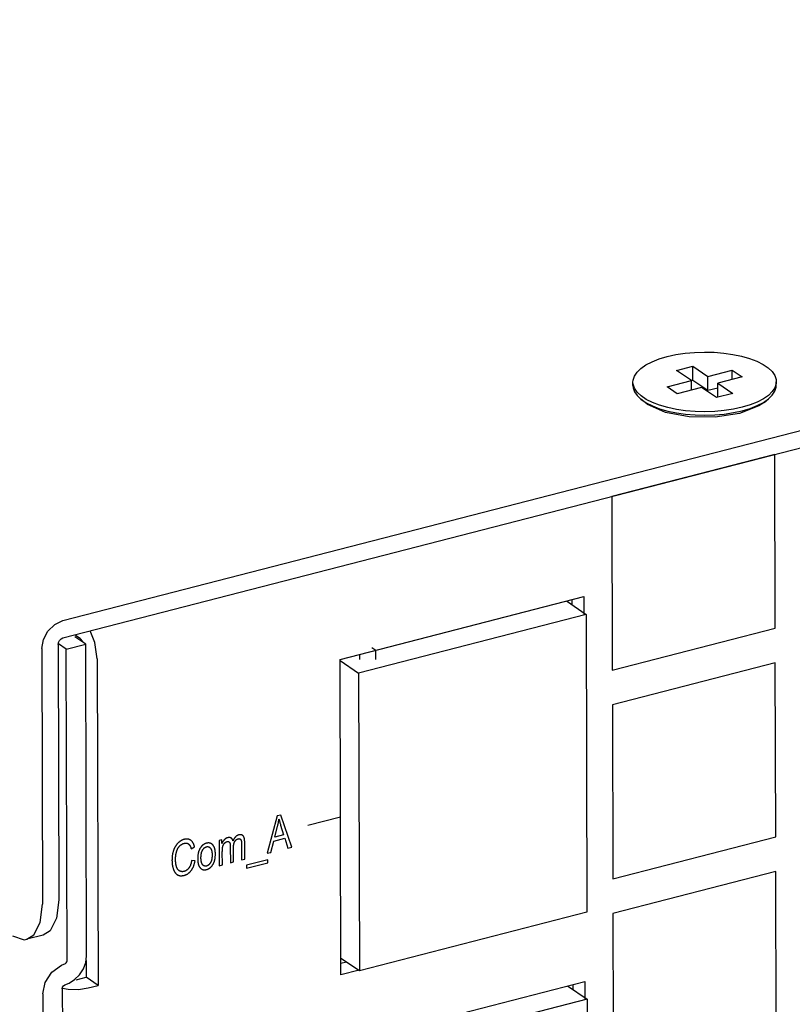
# Model space of a CAD drawing. Units: millimetres. Extents: x 1496 to 4609, y -715 to 1486.
# Drawn here: x 3144 to 3185, y 971 to 1023 of the extents above; entities that cross this region are included whole.
import ezdxf

# ---------------------------------------------------------------- set-up
doc = ezdxf.new("R2010")
doc.units = ezdxf.units.MM
doc.header["$LTSCALE"] = 23.1
doc.layers.get('0').update_dxf_attribs({"linetype": 'CONTINUOUS'})

msp = doc.modelspace()

# ---------------------------------------------------------------- linework, layer by layer
at = {"linetype": 'Continuous'}
for p, q in [((3146.384, 991.574), (3570.311, 1100.874)), ((3146.387, 990.664), (3570.314, 1099.965)), ((3178.494, 1004.66), (3179.346, 1004.88)), ((3179.279, 1004.129), (3178.494, 1004.66)), ((3179.346, 1004.88), (3180.131, 1004.349)), ((3179.348, 1004.152), (3179.346, 1004.88)), ((3180.131, 1004.349), (3181.409, 1004.679)), ((3181.409, 1004.679), (3181.933, 1004.325)), ((3181.411, 1004.19), (3181.409, 1004.679)), ((3178, 1003.8), (3179.279, 1004.129)), ((3179.273, 1004.133), (3179.348, 1004.152)), ((3179.28, 1003.641), (3179.279, 1004.129)), ((3179.348, 1004.152), (3180.133, 1003.622)), ((3180.133, 1003.622), (3180.131, 1004.349)), ((3181.933, 1004.325), (3180.654, 1003.995)), ((3183.716, 1004.072), (3183.709, 1003.971)), ((3183.717, 1003.89), (3183.716, 1004.072)), ((3176.217, 1003.87), (3176.216, 1004.052)), ((3178.523, 1003.446), (3178, 1003.8)), ((3179.802, 1003.775), (3178.523, 1003.446)), ((3180.586, 1003.245), (3179.802, 1003.775)), ((3180.133, 1003.622), (3180.655, 1003.756)), ((3180.654, 1003.995), (3181.439, 1003.464)), ((3180.656, 1003.268), (3180.654, 1003.995)), ((3183.709, 1003.971), (3183.642, 1003.76)), ((3176.855, 1002.98), (3176.636, 1003.156)), ((3181.439, 1003.464), (3180.586, 1003.245)), ((3180.656, 1003.268), (3180.662, 1003.264)), ((3183.079, 1002.992), (3183.302, 1003.174)), ((3176.985, 1002.884), (3176.856, 1002.981)), ((3177.912, 1002.469), (3176.985, 1002.884)), ((3177.612, 1002.841), (3177.236, 1002.986)), ((3182.8, 1002.803), (3181.798, 1002.415)), ((3182.346, 1002.86), (3181.928, 1002.735)), ((3181.928, 1002.554), (3182.345, 1002.678)), ((3182.345, 1002.678), (3182.718, 1002.825)), ((3182.719, 1003.008), (3182.346, 1002.86)), ((3183.078, 1002.993), (3182.8, 1002.803)), ((3179.153, 1002.234), (3177.912, 1002.469)), ((3180.517, 1002.215), (3179.153, 1002.234)), ((3181.798, 1002.415), (3180.517, 1002.215)), ((3183.631, 1000.267), (3175.109, 998.07)), ((3183.656, 991.176), (3183.631, 1000.267)), ((3175.109, 998.07), (3175.133, 988.978)), ((3160.888, 989.545), (3173.647, 992.835)), ((3173.647, 992.835), (3173.65, 991.9)), ((3172.732, 992.599), (3173.764, 991.901)), ((3173.021, 992.673), (3173.022, 992.403)), ((3173.764, 991.901), (3161.858, 988.831)), ((3173.764, 991.901), (3173.806, 976.314)), ((3145.602, 991.025), (3145.96, 991.374)), ((3145.96, 991.374), (3146.384, 991.574)), ((3147.581, 990.336), (3147.002, 990.727)), ((3147.29, 990.636), (3147.05, 990.799)), ((3148.059, 990.434), (3147.81, 991.032)), ((3175.133, 988.978), (3183.656, 991.176)), ((3146.132, 990.326), (3146.167, 976.961)), ((3146.559, 990.072), (3146.148, 990.35)), ((3146.559, 990.072), (3147.581, 990.336)), ((3147.421, 990.487), (3147.29, 990.636)), ((3147.625, 974.024), (3147.581, 990.336)), ((3148.18, 989.58), (3148.059, 990.434)), ((3162.559, 990.167), (3162.763, 990.029)), ((3145.279, 990.106), (3145.315, 976.742)), ((3146.602, 973.76), (3146.559, 990.072)), ((3161.911, 989.809), (3161.912, 989.544)), ((3162.765, 989.546), (3162.763, 990.029)), ((3148.18, 989.58), (3148.226, 972.489)), ((3160.933, 973.044), (3160.888, 989.545)), ((3160.889, 989.486), (3161.858, 988.831)), ((3183.661, 989.358), (3175.138, 987.16)), ((3183.685, 980.266), (3183.661, 989.358)), ((3161.858, 988.831), (3161.899, 973.244)), ((3175.138, 987.16), (3175.162, 978.069)), ((3157.793, 981.401), (3157.599, 981.351)), ((3158.356, 979.727), (3157.793, 981.401)), ((3157.599, 981.351), (3157.08, 979.397)), ((3160.91, 981.295), (3159.206, 980.855)), ((3157.471, 980.246), (3157.62, 980.817)), ((3157.934, 980.365), (3157.471, 980.246)), ((3154.708, 980.104), (3154.558, 980.065)), ((3154.558, 980.065), (3154.562, 978.748)), ((3154.709, 979.919), (3154.708, 980.104)), ((3155.732, 979.885), (3155.734, 979.05)), ((3155.9, 979.093), (3155.898, 980.006)), ((3157.271, 979.447), (3157.42, 980.036)), ((3157.42, 980.036), (3157.99, 980.183)), ((3157.99, 980.183), (3158.15, 979.673)), ((3175.162, 978.069), (3183.685, 980.266)), ((3153.097, 979.635), (3153.275, 979.737)), ((3155.146, 979.76), (3155.149, 978.9)), ((3157.08, 979.397), (3157.271, 979.447)), ((3158.15, 979.673), (3158.356, 979.727)), ((3153.3, 979), (3153.119, 979.014)), ((3155.149, 978.9), (3155.316, 978.943)), ((3155.734, 979.05), (3155.9, 979.093)), ((3157.105, 979.06), (3155.995, 978.774)), ((3155.996, 978.613), (3157.105, 978.899)), ((3157.105, 978.899), (3157.105, 979.06)), ((3154.562, 978.748), (3154.729, 978.791)), ((3155.995, 978.774), (3155.996, 978.613)), ((3183.69, 978.448), (3175.167, 976.251)), ((3183.714, 969.357), (3183.69, 978.448)), ((3146.167, 976.961), (3146.051, 975.999)), ((3145.198, 975.779), (3145.315, 976.742)), ((3173.806, 976.314), (3161.899, 973.244)), ((3175.167, 976.251), (3175.191, 967.159)), ((3146.051, 975.999), (3145.713, 975.344)), ((3145.713, 975.344), (3145.346, 975.118)), ((3145.347, 975.118), (3144.495, 974.898)), ((3147.457, 973.348), (3147.583, 973.684)), ((3147.583, 973.684), (3147.625, 974.024)), ((3147.596, 973.792), (3147.599, 972.913)), ((3161.899, 973.244), (3160.93, 973.899)), ((3161.218, 973.705), (3160.931, 973.63)), ((3145.453, 972.641), (3145.806, 973.182)), ((3145.806, 973.182), (3146.31, 973.545)), ((3146.31, 973.545), (3146.525, 973.64)), ((3147.258, 973.043), (3147.457, 973.348)), ((3161.887, 973.291), (3160.933, 973.044)), ((3145.328, 972.037), (3145.453, 972.641)), ((3147.087, 972.781), (3147.599, 972.913)), ((3148.226, 972.489), (3147.599, 972.913)), ((3160.942, 969.408), (3173.701, 972.698)), ((3173.701, 972.698), (3173.704, 971.772)), ((3146.35, 972.301), (3146.51, 912.821)), ((3146.419, 972.464), (3146.491, 972.516)), ((3146.491, 972.516), (3146.705, 972.612)), ((3147.202, 972.277), (3147.715, 972.357)), ((3147.715, 972.357), (3148.226, 972.489)), ((3172.796, 972.464), (3173.818, 971.772)), ((3173.075, 972.536), (3173.076, 972.275)), ((3145.328, 972.037), (3145.487, 912.557)), ((3173.818, 971.772), (3161.912, 968.703)), ((3173.818, 971.772), (3173.86, 956.185))]:
    msp.add_line(p, q, dxfattribs=at)
for points in [[(3178.005, 1005.389), (3178.459, 1005.489), (3178.941, 1005.562), (3179.441, 1005.607), (3179.951, 1005.624), (3180.461, 1005.611), (3180.963, 1005.57), (3181.446, 1005.501), (3181.901, 1005.404), (3182.321, 1005.283), (3182.697, 1005.139), (3183.022, 1004.975), (3183.289, 1004.793), (3183.495, 1004.599), (3183.635, 1004.394), (3183.707, 1004.183), (3183.716, 1004.072)], [(3176.216, 1004.052), (3176.224, 1004.154), (3176.291, 1004.365), (3176.427, 1004.57), (3176.628, 1004.767), (3176.892, 1004.95), (3177.213, 1005.117), (3177.587, 1005.264), (3178.005, 1005.389)], [(3176.298, 1003.73), (3176.226, 1003.941), (3176.216, 1004.052)], [(3176.217, 1003.87), (3176.227, 1003.759), (3176.299, 1003.548), (3176.439, 1003.343), (3176.636, 1003.156)], [(3177.236, 1002.986), (3176.911, 1003.15), (3176.643, 1003.331), (3176.438, 1003.526), (3176.298, 1003.73)], [(3183.642, 1003.76), (3183.506, 1003.554), (3183.304, 1003.358), (3183.041, 1003.175), (3182.719, 1003.008)], [(3183.302, 1003.174), (3183.505, 1003.371), (3183.642, 1003.577), (3183.709, 1003.788), (3183.717, 1003.89)], [(3176.636, 1003.156), (3176.912, 1002.968), (3177.237, 1002.804), (3177.612, 1002.66)], [(3182.718, 1002.825), (3183.039, 1002.992), (3183.302, 1003.174)], [(3178.487, 1002.624), (3178.032, 1002.72), (3177.612, 1002.841)], [(3177.612, 1002.66), (3178.032, 1002.538), (3178.487, 1002.442), (3178.97, 1002.372), (3179.471, 1002.331), (3179.982, 1002.319), (3180.493, 1002.335), (3180.993, 1002.38), (3181.475, 1002.454), (3181.928, 1002.554)], [(3181.928, 1002.735), (3181.474, 1002.635), (3180.992, 1002.562), (3180.492, 1002.517), (3179.982, 1002.5), (3179.471, 1002.513), (3178.97, 1002.554), (3178.487, 1002.624)], [(3145.279, 990.106), (3145.362, 990.58), (3145.602, 991.025)], [(3146.132, 990.326), (3146.151, 990.435), (3146.206, 990.538), (3146.289, 990.618), (3146.387, 990.664)], [(3157.62, 980.817), (3157.627, 980.845), (3157.633, 980.873), (3157.64, 980.901), (3157.646, 980.93), (3157.652, 980.958), (3157.658, 980.987), (3157.664, 981.016), (3157.67, 981.045), (3157.675, 981.075), (3157.68, 981.104), (3157.685, 981.134), (3157.689, 981.164), (3157.692, 981.184)], [(3157.692, 981.184), (3157.698, 981.16), (3157.704, 981.134), (3157.711, 981.106), (3157.719, 981.076), (3157.728, 981.042), (3157.732, 981.026), (3157.743, 980.99), (3157.754, 980.952), (3157.765, 980.914), (3157.777, 980.873), (3157.934, 980.365)], [(3155.592, 980.362), (3155.582, 980.359), (3155.572, 980.356), (3155.563, 980.353), (3155.553, 980.349), (3155.544, 980.345), (3155.535, 980.341), (3155.526, 980.337), (3155.517, 980.332), (3155.508, 980.328), (3155.499, 980.322), (3155.491, 980.317), (3155.482, 980.311), (3155.474, 980.305), (3155.465, 980.299), (3155.457, 980.292), (3155.449, 980.286), (3155.441, 980.278), (3155.432, 980.271), (3155.424, 980.263), (3155.416, 980.255), (3155.409, 980.246), (3155.401, 980.238), (3155.393, 980.229), (3155.385, 980.219), (3155.378, 980.209), (3155.37, 980.199), (3155.362, 980.188), (3155.355, 980.177), (3155.347, 980.166), (3155.34, 980.154), (3155.333, 980.141), (3155.325, 980.129), (3155.318, 980.115), (3155.311, 980.102), (3155.304, 980.088), (3155.297, 980.073), (3155.29, 980.058), (3155.287, 980.052)], [(3155.818, 980.31), (3155.813, 980.315), (3155.808, 980.32), (3155.803, 980.325), (3155.798, 980.329), (3155.793, 980.333), (3155.788, 980.337), (3155.783, 980.341), (3155.777, 980.345), (3155.772, 980.348), (3155.766, 980.351), (3155.76, 980.354), (3155.755, 980.357), (3155.749, 980.359), (3155.743, 980.361), (3155.736, 980.363), (3155.73, 980.365), (3155.724, 980.367), (3155.717, 980.368), (3155.711, 980.37), (3155.704, 980.371), (3155.697, 980.372), (3155.69, 980.372), (3155.683, 980.373), (3155.676, 980.373), (3155.668, 980.373), (3155.661, 980.372), (3155.653, 980.372), (3155.645, 980.371), (3155.637, 980.37), (3155.629, 980.369), (3155.62, 980.368), (3155.612, 980.366), (3155.603, 980.364), (3155.594, 980.362), (3155.592, 980.362)], [(3152.404, 979.932), (3152.393, 979.921), (3152.382, 979.91), (3152.372, 979.899), (3152.362, 979.887), (3152.352, 979.876), (3152.342, 979.864), (3152.332, 979.852), (3152.323, 979.839), (3152.314, 979.827), (3152.304, 979.814), (3152.296, 979.801), (3152.287, 979.788), (3152.278, 979.774), (3152.27, 979.76), (3152.261, 979.746), (3152.253, 979.732), (3152.245, 979.717), (3152.237, 979.703), (3152.23, 979.687), (3152.222, 979.672), (3152.215, 979.656), (3152.208, 979.64), (3152.201, 979.624), (3152.194, 979.607), (3152.187, 979.59), (3152.181, 979.572), (3152.174, 979.555), (3152.173, 979.551)], [(3152.735, 980.128), (3152.721, 980.124), (3152.708, 980.12), (3152.696, 980.116), (3152.683, 980.112), (3152.67, 980.107), (3152.658, 980.103), (3152.645, 980.097), (3152.633, 980.092), (3152.62, 980.087), (3152.608, 980.081), (3152.602, 980.078), (3152.596, 980.074), (3152.584, 980.068), (3152.572, 980.061), (3152.56, 980.054), (3152.548, 980.047), (3152.536, 980.04), (3152.525, 980.032), (3152.513, 980.024), (3152.502, 980.016), (3152.49, 980.007), (3152.479, 979.998), (3152.467, 979.989), (3152.456, 979.98), (3152.444, 979.97), (3152.433, 979.96), (3152.422, 979.949), (3152.41, 979.939), (3152.404, 979.932)], [(3152.468, 979.753), (3152.475, 979.761), (3152.483, 979.769), (3152.49, 979.777), (3152.497, 979.784), (3152.504, 979.792), (3152.512, 979.799), (3152.519, 979.806), (3152.527, 979.813), (3152.535, 979.82), (3152.542, 979.826), (3152.55, 979.833), (3152.558, 979.839), (3152.567, 979.845), (3152.575, 979.851), (3152.583, 979.856), (3152.592, 979.862), (3152.601, 979.867), (3152.609, 979.872), (3152.618, 979.877), (3152.627, 979.882), (3152.637, 979.886), (3152.646, 979.891), (3152.655, 979.895), (3152.665, 979.899), (3152.675, 979.903), (3152.685, 979.906), (3152.695, 979.91), (3152.705, 979.913), (3152.716, 979.917), (3152.726, 979.919), (3152.731, 979.921)], [(3152.731, 979.921), (3152.732, 979.921), (3152.741, 979.923), (3152.75, 979.925), (3152.759, 979.927), (3152.767, 979.928), (3152.776, 979.93), (3152.784, 979.931), (3152.792, 979.932), (3152.801, 979.932), (3152.808, 979.933), (3152.816, 979.933), (3152.824, 979.933), (3152.832, 979.932), (3152.839, 979.932), (3152.847, 979.931), (3152.854, 979.93), (3152.861, 979.929), (3152.868, 979.928), (3152.875, 979.927), (3152.879, 979.926), (3152.882, 979.925), (3152.889, 979.923), (3152.896, 979.921), (3152.902, 979.918), (3152.909, 979.916), (3152.915, 979.913), (3152.922, 979.91), (3152.928, 979.907), (3152.934, 979.904), (3152.94, 979.9), (3152.946, 979.896), (3152.952, 979.892), (3152.958, 979.888)], [(3153.079, 980.077), (3153.07, 980.084), (3153.061, 980.09), (3153.051, 980.095), (3153.042, 980.101), (3153.032, 980.106), (3153.022, 980.111), (3153.013, 980.115), (3153.003, 980.12), (3152.993, 980.124), (3152.982, 980.127), (3152.972, 980.13), (3152.961, 980.133), (3152.956, 980.135), (3152.951, 980.136), (3152.94, 980.138), (3152.929, 980.14), (3152.918, 980.142), (3152.907, 980.143), (3152.896, 980.144), (3152.884, 980.145), (3152.873, 980.145), (3152.861, 980.145), (3152.849, 980.145), (3152.837, 980.144), (3152.825, 980.144), (3152.813, 980.142), (3152.8, 980.141), (3152.787, 980.139), (3152.774, 980.137), (3152.761, 980.134), (3152.748, 980.131), (3152.735, 980.128), (3152.735, 980.128)], [(3152.958, 979.888), (3152.964, 979.883), (3152.97, 979.878), (3152.977, 979.873), (3152.982, 979.867), (3152.988, 979.861), (3152.994, 979.855), (3153, 979.848), (3153.006, 979.841), (3153.011, 979.833), (3153.017, 979.826), (3153.023, 979.817), (3153.028, 979.809), (3153.033, 979.8), (3153.039, 979.79), (3153.044, 979.78), (3153.049, 979.77), (3153.054, 979.759), (3153.059, 979.748), (3153.064, 979.736), (3153.069, 979.724), (3153.074, 979.712), (3153.078, 979.699), (3153.083, 979.685), (3153.087, 979.671), (3153.091, 979.656), (3153.096, 979.641), (3153.097, 979.635)], [(3153.275, 979.737), (3153.274, 979.741), (3153.269, 979.759), (3153.264, 979.777), (3153.259, 979.795), (3153.254, 979.812), (3153.248, 979.828), (3153.242, 979.844), (3153.237, 979.859), (3153.23, 979.874), (3153.224, 979.889), (3153.218, 979.903), (3153.211, 979.916), (3153.204, 979.929), (3153.197, 979.942), (3153.19, 979.954), (3153.182, 979.966), (3153.175, 979.977), (3153.167, 979.988), (3153.159, 979.998), (3153.151, 980.009), (3153.143, 980.018), (3153.134, 980.028), (3153.125, 980.037), (3153.116, 980.046), (3153.107, 980.054), (3153.098, 980.062), (3153.089, 980.07), (3153.079, 980.077)], [(3153.9, 979.925), (3153.888, 979.922), (3153.877, 979.919), (3153.866, 979.915), (3153.855, 979.912), (3153.844, 979.908), (3153.834, 979.903), (3153.823, 979.899), (3153.813, 979.894), (3153.802, 979.889), (3153.792, 979.884), (3153.782, 979.878), (3153.772, 979.873), (3153.763, 979.867), (3153.758, 979.864), (3153.753, 979.861), (3153.743, 979.854), (3153.734, 979.847), (3153.724, 979.841), (3153.715, 979.833), (3153.706, 979.826), (3153.697, 979.818), (3153.688, 979.81), (3153.679, 979.802), (3153.67, 979.794), (3153.661, 979.785), (3153.653, 979.776), (3153.644, 979.767), (3153.636, 979.757), (3153.627, 979.747), (3153.619, 979.737), (3153.61, 979.727), (3153.602, 979.716), (3153.594, 979.705), (3153.589, 979.699)], [(3154.233, 979.832), (3154.229, 979.836), (3154.221, 979.845), (3154.213, 979.853), (3154.205, 979.86), (3154.197, 979.868), (3154.189, 979.875), (3154.18, 979.881), (3154.172, 979.887), (3154.163, 979.893), (3154.154, 979.898), (3154.146, 979.903), (3154.137, 979.908), (3154.128, 979.912), (3154.119, 979.916), (3154.11, 979.92), (3154.1, 979.923), (3154.091, 979.927), (3154.082, 979.929), (3154.072, 979.932), (3154.067, 979.933), (3154.062, 979.934), (3154.052, 979.935), (3154.043, 979.937), (3154.032, 979.938), (3154.022, 979.939), (3154.012, 979.939), (3154.001, 979.939), (3153.991, 979.939), (3153.98, 979.939), (3153.969, 979.938), (3153.958, 979.937), (3153.947, 979.935), (3153.935, 979.933), (3153.923, 979.931), (3153.912, 979.928), (3153.9, 979.925)], [(3154.832, 980.106), (3154.828, 980.103), (3154.822, 980.096), (3154.816, 980.089), (3154.81, 980.083), (3154.804, 980.076), (3154.798, 980.069), (3154.792, 980.062), (3154.787, 980.055), (3154.781, 980.047), (3154.776, 980.04), (3154.771, 980.033), (3154.766, 980.025), (3154.761, 980.018), (3154.758, 980.014), (3154.756, 980.01), (3154.751, 980.002), (3154.746, 979.995), (3154.742, 979.987), (3154.737, 979.979), (3154.733, 979.971), (3154.729, 979.962), (3154.724, 979.954), (3154.72, 979.945), (3154.716, 979.937), (3154.712, 979.928), (3154.709, 979.919)], [(3154.753, 979.757), (3154.753, 979.757), (3154.755, 979.765), (3154.758, 979.773), (3154.76, 979.78), (3154.762, 979.787), (3154.765, 979.794), (3154.767, 979.801), (3154.77, 979.808), (3154.772, 979.815), (3154.775, 979.821), (3154.778, 979.828), (3154.781, 979.834), (3154.784, 979.84), (3154.787, 979.846), (3154.79, 979.852), (3154.793, 979.858), (3154.796, 979.864), (3154.799, 979.869), (3154.803, 979.875), (3154.806, 979.88), (3154.809, 979.886), (3154.813, 979.891), (3154.817, 979.896), (3154.82, 979.901), (3154.824, 979.906), (3154.828, 979.91), (3154.832, 979.915), (3154.836, 979.92), (3154.84, 979.924)], [(3155.007, 980.211), (3155.006, 980.211), (3154.999, 980.209), (3154.992, 980.207), (3154.985, 980.204), (3154.978, 980.202), (3154.971, 980.2), (3154.965, 980.197), (3154.958, 980.194), (3154.951, 980.191), (3154.945, 980.188), (3154.938, 980.185), (3154.932, 980.182), (3154.926, 980.179), (3154.919, 980.175), (3154.913, 980.172), (3154.907, 980.168), (3154.901, 980.164), (3154.895, 980.16), (3154.889, 980.156), (3154.883, 980.151), (3154.877, 980.147), (3154.871, 980.142), (3154.865, 980.138), (3154.86, 980.133), (3154.854, 980.128), (3154.848, 980.123), (3154.843, 980.117), (3154.837, 980.112), (3154.832, 980.106)], [(3154.84, 979.924), (3154.844, 979.928), (3154.848, 979.933), (3154.853, 979.937), (3154.857, 979.942), (3154.861, 979.946), (3154.866, 979.95), (3154.87, 979.953), (3154.875, 979.957), (3154.879, 979.961), (3154.884, 979.964), (3154.888, 979.968), (3154.892, 979.971), (3154.897, 979.974), (3154.901, 979.977), (3154.906, 979.98), (3154.91, 979.982), (3154.915, 979.985), (3154.919, 979.988), (3154.924, 979.99), (3154.929, 979.992), (3154.933, 979.994), (3154.938, 979.997), (3154.942, 979.999), (3154.947, 980), (3154.952, 980.002), (3154.956, 980.004), (3154.959, 980.005), (3154.961, 980.005), (3154.966, 980.007), (3154.971, 980.008)], [(3154.971, 980.008), (3154.975, 980.009), (3154.981, 980.01), (3154.986, 980.011), (3154.991, 980.012), (3154.996, 980.013), (3155, 980.013), (3155.005, 980.014), (3155.01, 980.014), (3155.014, 980.014), (3155.018, 980.014), (3155.022, 980.014), (3155.027, 980.014), (3155.031, 980.014), (3155.035, 980.013), (3155.038, 980.013), (3155.042, 980.012), (3155.046, 980.011), (3155.05, 980.01), (3155.053, 980.009), (3155.056, 980.008), (3155.06, 980.006), (3155.063, 980.005), (3155.066, 980.003), (3155.068, 980.003), (3155.07, 980.002), (3155.073, 980), (3155.076, 979.998), (3155.079, 979.996), (3155.082, 979.994), (3155.084, 979.991), (3155.087, 979.989), (3155.09, 979.986), (3155.092, 979.983), (3155.095, 979.981), (3155.097, 979.978), (3155.1, 979.974), (3155.102, 979.971), (3155.105, 979.968)], [(3155.187, 980.196), (3155.182, 980.199), (3155.18, 980.2), (3155.178, 980.201), (3155.173, 980.204), (3155.168, 980.206), (3155.163, 980.208), (3155.158, 980.21), (3155.152, 980.212), (3155.147, 980.214), (3155.142, 980.215), (3155.136, 980.217), (3155.13, 980.218), (3155.125, 980.219), (3155.119, 980.22), (3155.113, 980.221), (3155.107, 980.221), (3155.101, 980.222), (3155.095, 980.222), (3155.088, 980.222), (3155.082, 980.222), (3155.075, 980.222), (3155.068, 980.221), (3155.062, 980.221), (3155.055, 980.22), (3155.048, 980.219), (3155.041, 980.218), (3155.033, 980.217), (3155.026, 980.215), (3155.018, 980.214), (3155.011, 980.212), (3155.007, 980.211)], [(3155.105, 979.968), (3155.107, 979.963), (3155.11, 979.958), (3155.113, 979.953), (3155.115, 979.948), (3155.118, 979.943), (3155.12, 979.937), (3155.123, 979.931), (3155.125, 979.924), (3155.127, 979.917), (3155.129, 979.91), (3155.131, 979.903), (3155.133, 979.895), (3155.135, 979.887), (3155.137, 979.879), (3155.138, 979.87), (3155.139, 979.861), (3155.141, 979.851), (3155.142, 979.841), (3155.143, 979.831), (3155.144, 979.82), (3155.145, 979.809), (3155.145, 979.798), (3155.146, 979.786), (3155.146, 979.773), (3155.146, 979.76)], [(3155.287, 980.052), (3155.285, 980.058), (3155.283, 980.065), (3155.281, 980.072), (3155.278, 980.079), (3155.275, 980.086), (3155.273, 980.093), (3155.27, 980.099), (3155.267, 980.105), (3155.264, 980.112), (3155.26, 980.117), (3155.257, 980.123), (3155.254, 980.129), (3155.25, 980.134), (3155.247, 980.139), (3155.243, 980.144), (3155.239, 980.149), (3155.235, 980.154), (3155.231, 980.159), (3155.227, 980.163), (3155.223, 980.167), (3155.219, 980.171), (3155.215, 980.175), (3155.21, 980.179), (3155.206, 980.183), (3155.201, 980.186), (3155.197, 980.19), (3155.192, 980.193), (3155.187, 980.196)], [(3155.316, 978.943), (3155.314, 979.716), (3155.314, 979.732), (3155.315, 979.748), (3155.315, 979.763), (3155.316, 979.778), (3155.317, 979.792), (3155.318, 979.806), (3155.32, 979.819), (3155.321, 979.832), (3155.323, 979.844), (3155.325, 979.856), (3155.327, 979.868), (3155.329, 979.88), (3155.331, 979.891), (3155.334, 979.901), (3155.336, 979.912), (3155.339, 979.922), (3155.342, 979.931), (3155.345, 979.941), (3155.348, 979.95), (3155.351, 979.959), (3155.355, 979.968), (3155.358, 979.976), (3155.362, 979.984), (3155.366, 979.992), (3155.37, 980), (3155.374, 980.007), (3155.378, 980.014), (3155.382, 980.021)], [(3155.382, 980.021), (3155.383, 980.022), (3155.387, 980.029), (3155.391, 980.036), (3155.396, 980.042), (3155.4, 980.048), (3155.404, 980.054), (3155.409, 980.059), (3155.413, 980.065), (3155.418, 980.07), (3155.422, 980.076), (3155.427, 980.081), (3155.432, 980.086), (3155.436, 980.09), (3155.441, 980.095), (3155.446, 980.099), (3155.451, 980.104), (3155.456, 980.108), (3155.461, 980.112), (3155.466, 980.116), (3155.471, 980.119), (3155.476, 980.123), (3155.481, 980.126), (3155.486, 980.13), (3155.492, 980.133), (3155.497, 980.136), (3155.502, 980.139), (3155.508, 980.141), (3155.514, 980.144), (3155.519, 980.146), (3155.525, 980.149), (3155.531, 980.151), (3155.537, 980.153), (3155.543, 980.155), (3155.549, 980.157), (3155.555, 980.159)], [(3155.555, 980.159), (3155.556, 980.159), (3155.56, 980.16), (3155.564, 980.161), (3155.568, 980.161), (3155.572, 980.162), (3155.576, 980.163), (3155.579, 980.163), (3155.583, 980.163), (3155.587, 980.164), (3155.59, 980.164), (3155.594, 980.164), (3155.597, 980.164), (3155.601, 980.164), (3155.604, 980.164), (3155.608, 980.163), (3155.611, 980.163), (3155.613, 980.163), (3155.614, 980.162), (3155.618, 980.162), (3155.621, 980.161), (3155.624, 980.16), (3155.627, 980.16), (3155.631, 980.159), (3155.634, 980.158), (3155.637, 980.156), (3155.64, 980.155), (3155.643, 980.154), (3155.646, 980.153), (3155.649, 980.151), (3155.652, 980.149), (3155.655, 980.148)], [(3155.655, 980.148), (3155.658, 980.146), (3155.661, 980.144), (3155.664, 980.142), (3155.667, 980.14), (3155.67, 980.138), (3155.672, 980.135), (3155.675, 980.133), (3155.678, 980.131), (3155.68, 980.128), (3155.682, 980.126), (3155.685, 980.123), (3155.687, 980.121), (3155.689, 980.118), (3155.691, 980.115), (3155.693, 980.112), (3155.695, 980.109), (3155.697, 980.106), (3155.699, 980.103), (3155.701, 980.1), (3155.703, 980.097), (3155.705, 980.093), (3155.706, 980.09), (3155.708, 980.086), (3155.709, 980.083), (3155.711, 980.079), (3155.712, 980.075), (3155.713, 980.071), (3155.714, 980.068)], [(3155.714, 980.068), (3155.716, 980.063), (3155.717, 980.057), (3155.719, 980.051), (3155.72, 980.045), (3155.721, 980.038), (3155.723, 980.03), (3155.724, 980.022), (3155.725, 980.013), (3155.726, 980.004), (3155.727, 979.994), (3155.728, 979.983), (3155.729, 979.972), (3155.73, 979.959), (3155.73, 979.946), (3155.731, 979.932), (3155.731, 979.918), (3155.731, 979.902), (3155.732, 979.885)], [(3155.898, 980.006), (3155.898, 980.023), (3155.897, 980.04), (3155.896, 980.056), (3155.895, 980.071), (3155.894, 980.087), (3155.893, 980.101), (3155.891, 980.115), (3155.889, 980.129), (3155.887, 980.142), (3155.885, 980.154), (3155.882, 980.167), (3155.88, 980.178), (3155.877, 980.189), (3155.874, 980.2), (3155.871, 980.21), (3155.868, 980.22), (3155.864, 980.23), (3155.861, 980.239), (3155.857, 980.248), (3155.853, 980.256), (3155.849, 980.264), (3155.845, 980.272), (3155.841, 980.279), (3155.837, 980.286), (3155.832, 980.293), (3155.827, 980.299), (3155.823, 980.305), (3155.818, 980.31)], [(3152.173, 979.551), (3152.166, 979.531), (3152.16, 979.51), (3152.153, 979.489), (3152.147, 979.468), (3152.142, 979.447), (3152.136, 979.425), (3152.131, 979.403), (3152.127, 979.381), (3152.122, 979.358), (3152.118, 979.336), (3152.114, 979.312), (3152.11, 979.289), (3152.107, 979.265), (3152.104, 979.241), (3152.102, 979.217), (3152.1, 979.192), (3152.098, 979.167), (3152.096, 979.141), (3152.095, 979.115), (3152.094, 979.089), (3152.094, 979.062), (3152.093, 979.035)], [(3152.279, 979.075), (3152.279, 979.087), (3152.28, 979.107), (3152.28, 979.127), (3152.281, 979.147), (3152.281, 979.167), (3152.283, 979.187), (3152.284, 979.207), (3152.286, 979.227), (3152.288, 979.247), (3152.29, 979.266), (3152.292, 979.286), (3152.295, 979.306), (3152.298, 979.326), (3152.301, 979.346), (3152.305, 979.365), (3152.308, 979.385), (3152.312, 979.405), (3152.316, 979.424), (3152.321, 979.444)], [(3152.321, 979.444), (3152.321, 979.446), (3152.325, 979.46), (3152.328, 979.474), (3152.332, 979.487), (3152.336, 979.5), (3152.34, 979.513), (3152.344, 979.526), (3152.349, 979.539), (3152.353, 979.551), (3152.358, 979.563), (3152.363, 979.575), (3152.368, 979.587), (3152.373, 979.599), (3152.378, 979.61), (3152.384, 979.621), (3152.389, 979.632), (3152.395, 979.643), (3152.401, 979.654), (3152.407, 979.664), (3152.413, 979.675), (3152.42, 979.685), (3152.426, 979.695), (3152.433, 979.705), (3152.44, 979.715), (3152.447, 979.724), (3152.454, 979.734), (3152.461, 979.743), (3152.468, 979.753)], [(3153.589, 979.699), (3153.58, 979.686), (3153.572, 979.672), (3153.563, 979.659), (3153.555, 979.645), (3153.547, 979.63), (3153.539, 979.616), (3153.532, 979.601), (3153.524, 979.585), (3153.517, 979.569), (3153.511, 979.553), (3153.504, 979.537), (3153.498, 979.52), (3153.492, 979.503), (3153.486, 979.485), (3153.481, 979.467), (3153.476, 979.448), (3153.471, 979.429), (3153.467, 979.409), (3153.462, 979.389), (3153.459, 979.368), (3153.455, 979.347), (3153.452, 979.326), (3153.449, 979.303), (3153.446, 979.281), (3153.444, 979.257), (3153.442, 979.233), (3153.44, 979.209), (3153.439, 979.183), (3153.439, 979.157), (3153.438, 979.131), (3153.438, 979.118)], [(3153.61, 979.162), (3153.61, 979.17), (3153.61, 979.19), (3153.611, 979.211), (3153.612, 979.23), (3153.613, 979.249), (3153.614, 979.268), (3153.615, 979.285), (3153.617, 979.303), (3153.619, 979.32), (3153.621, 979.336), (3153.624, 979.352), (3153.626, 979.367), (3153.629, 979.382), (3153.632, 979.397), (3153.635, 979.411), (3153.639, 979.424), (3153.642, 979.438), (3153.646, 979.451), (3153.65, 979.463), (3153.654, 979.475), (3153.658, 979.487), (3153.662, 979.499), (3153.667, 979.51), (3153.672, 979.521), (3153.676, 979.531), (3153.682, 979.542), (3153.687, 979.552), (3153.692, 979.562)], [(3153.692, 979.562), (3153.693, 979.564), (3153.698, 979.573), (3153.703, 979.581), (3153.709, 979.589), (3153.714, 979.597), (3153.719, 979.605), (3153.724, 979.612), (3153.729, 979.619), (3153.735, 979.626), (3153.74, 979.633), (3153.746, 979.639), (3153.751, 979.646), (3153.757, 979.652), (3153.762, 979.658), (3153.768, 979.663), (3153.773, 979.669), (3153.779, 979.674), (3153.785, 979.679), (3153.791, 979.684), (3153.797, 979.689), (3153.803, 979.693), (3153.809, 979.698), (3153.815, 979.702), (3153.821, 979.706), (3153.824, 979.708), (3153.827, 979.71), (3153.833, 979.714), (3153.84, 979.717), (3153.846, 979.72), (3153.852, 979.723), (3153.859, 979.726), (3153.866, 979.729), (3153.872, 979.732), (3153.879, 979.734), (3153.886, 979.737), (3153.893, 979.739), (3153.9, 979.741)], [(3153.9, 979.741), (3153.907, 979.742), (3153.914, 979.744), (3153.921, 979.745), (3153.927, 979.746), (3153.934, 979.747), (3153.94, 979.747), (3153.947, 979.748), (3153.953, 979.748), (3153.959, 979.748), (3153.966, 979.748), (3153.972, 979.747), (3153.978, 979.747), (3153.984, 979.746), (3153.99, 979.745), (3153.996, 979.743), (3154.002, 979.742), (3154.007, 979.74), (3154.013, 979.738), (3154.019, 979.736), (3154.025, 979.734), (3154.03, 979.731), (3154.036, 979.728), (3154.042, 979.725), (3154.047, 979.722), (3154.053, 979.718), (3154.058, 979.715), (3154.063, 979.71), (3154.069, 979.706), (3154.074, 979.702), (3154.08, 979.697), (3154.085, 979.692), (3154.09, 979.686), (3154.095, 979.681), (3154.101, 979.675), (3154.106, 979.669), (3154.107, 979.667)], [(3154.107, 979.667), (3154.112, 979.66), (3154.118, 979.653), (3154.123, 979.645), (3154.128, 979.637), (3154.133, 979.629), (3154.137, 979.62), (3154.142, 979.61), (3154.146, 979.601), (3154.15, 979.591), (3154.154, 979.581), (3154.158, 979.57), (3154.162, 979.558), (3154.165, 979.547), (3154.169, 979.535), (3154.172, 979.522), (3154.174, 979.509), (3154.177, 979.495), (3154.18, 979.481), (3154.182, 979.467), (3154.184, 979.451), (3154.186, 979.436), (3154.187, 979.419), (3154.189, 979.403), (3154.19, 979.385), (3154.191, 979.367), (3154.191, 979.348), (3154.192, 979.329), (3154.192, 979.319)], [(3154.364, 979.375), (3154.364, 979.391), (3154.363, 979.414), (3154.362, 979.436), (3154.361, 979.458), (3154.359, 979.479), (3154.357, 979.5), (3154.355, 979.52), (3154.353, 979.539), (3154.35, 979.558), (3154.347, 979.576), (3154.343, 979.594), (3154.339, 979.611), (3154.335, 979.628), (3154.331, 979.644), (3154.326, 979.66), (3154.321, 979.675), (3154.316, 979.689), (3154.311, 979.704), (3154.305, 979.717), (3154.299, 979.731), (3154.292, 979.744), (3154.286, 979.756), (3154.279, 979.768), (3154.272, 979.78), (3154.265, 979.791), (3154.257, 979.802), (3154.249, 979.812), (3154.241, 979.823), (3154.233, 979.832)], [(3154.307, 978.959), (3154.312, 978.973), (3154.316, 978.986), (3154.32, 979), (3154.324, 979.015), (3154.328, 979.03), (3154.332, 979.045), (3154.336, 979.062), (3154.339, 979.078), (3154.342, 979.095), (3154.345, 979.113), (3154.348, 979.131), (3154.351, 979.15), (3154.353, 979.17), (3154.355, 979.19), (3154.357, 979.211), (3154.359, 979.232), (3154.36, 979.254), (3154.362, 979.277), (3154.363, 979.3), (3154.363, 979.324), (3154.364, 979.349), (3154.364, 979.374), (3154.364, 979.375)], [(3154.729, 978.791), (3154.727, 979.491), (3154.728, 979.512), (3154.728, 979.533), (3154.729, 979.552), (3154.729, 979.571), (3154.73, 979.589), (3154.731, 979.606), (3154.732, 979.622), (3154.734, 979.637), (3154.735, 979.652), (3154.737, 979.666), (3154.738, 979.679), (3154.74, 979.692), (3154.742, 979.704), (3154.744, 979.716), (3154.746, 979.727), (3154.749, 979.738), (3154.751, 979.748), (3154.753, 979.757)], [(3152.093, 979.035), (3152.093, 979.026), (3152.094, 979), (3152.095, 978.974), (3152.096, 978.948), (3152.097, 978.923), (3152.099, 978.898), (3152.101, 978.874), (3152.104, 978.85), (3152.106, 978.826), (3152.11, 978.803), (3152.113, 978.779), (3152.117, 978.757), (3152.121, 978.734), (3152.126, 978.712), (3152.13, 978.69), (3152.136, 978.669), (3152.141, 978.648), (3152.147, 978.627), (3152.153, 978.606), (3152.16, 978.586), (3152.166, 978.566)], [(3152.331, 978.692), (3152.326, 978.708), (3152.321, 978.724), (3152.317, 978.74), (3152.313, 978.758), (3152.309, 978.775), (3152.305, 978.793), (3152.302, 978.812), (3152.298, 978.831), (3152.295, 978.85), (3152.293, 978.87), (3152.29, 978.891), (3152.288, 978.912), (3152.286, 978.934), (3152.284, 978.956), (3152.283, 978.979), (3152.281, 979.002), (3152.28, 979.026), (3152.28, 979.05), (3152.279, 979.075)], [(3153.119, 979.014), (3153.119, 979.01), (3153.115, 978.991), (3153.112, 978.972), (3153.109, 978.954), (3153.105, 978.936), (3153.101, 978.919), (3153.097, 978.902), (3153.093, 978.885), (3153.088, 978.869), (3153.084, 978.854), (3153.079, 978.838), (3153.074, 978.823), (3153.069, 978.809), (3153.064, 978.795), (3153.059, 978.781), (3153.053, 978.768), (3153.048, 978.755), (3153.042, 978.742), (3153.036, 978.729), (3153.03, 978.717), (3153.024, 978.706), (3153.018, 978.694), (3153.012, 978.683), (3153.005, 978.672), (3152.998, 978.662), (3152.992, 978.651), (3152.985, 978.641), (3152.978, 978.631)], [(3153.096, 978.495), (3153.107, 978.508), (3153.116, 978.522), (3153.126, 978.536), (3153.136, 978.551), (3153.145, 978.566), (3153.154, 978.581), (3153.163, 978.597), (3153.172, 978.613), (3153.18, 978.629), (3153.189, 978.645), (3153.197, 978.662), (3153.205, 978.68), (3153.213, 978.698), (3153.22, 978.716), (3153.228, 978.735), (3153.235, 978.754), (3153.242, 978.773), (3153.248, 978.793), (3153.255, 978.814), (3153.261, 978.835), (3153.267, 978.857), (3153.273, 978.879), (3153.279, 978.901), (3153.284, 978.924), (3153.29, 978.948), (3153.295, 978.972), (3153.299, 978.997), (3153.3, 979)], [(3153.438, 979.118), (3153.438, 979.104), (3153.439, 979.078), (3153.44, 979.053), (3153.441, 979.029), (3153.442, 979.006), (3153.444, 978.984), (3153.447, 978.962), (3153.449, 978.941), (3153.452, 978.921), (3153.455, 978.902), (3153.459, 978.883), (3153.462, 978.865), (3153.466, 978.847), (3153.471, 978.83), (3153.475, 978.814), (3153.48, 978.798), (3153.485, 978.783), (3153.491, 978.768), (3153.497, 978.754), (3153.502, 978.74), (3153.509, 978.727), (3153.515, 978.714), (3153.522, 978.702), (3153.529, 978.691), (3153.536, 978.679), (3153.543, 978.669), (3153.551, 978.658), (3153.559, 978.649), (3153.567, 978.639)], [(3153.694, 978.803), (3153.688, 978.81), (3153.683, 978.818), (3153.678, 978.826), (3153.673, 978.834), (3153.669, 978.842), (3153.664, 978.851), (3153.66, 978.86), (3153.655, 978.87), (3153.651, 978.88), (3153.647, 978.891), (3153.643, 978.902), (3153.64, 978.914), (3153.636, 978.926), (3153.633, 978.938), (3153.63, 978.952), (3153.627, 978.965), (3153.625, 978.979), (3153.622, 978.994), (3153.62, 979.01), (3153.618, 979.025), (3153.616, 979.042), (3153.614, 979.059), (3153.613, 979.077), (3153.612, 979.096), (3153.611, 979.115), (3153.611, 979.135), (3153.61, 979.156), (3153.61, 979.162)], [(3154.11, 978.912), (3154.108, 978.91), (3154.103, 978.901), (3154.098, 978.892), (3154.093, 978.884), (3154.087, 978.876), (3154.082, 978.868), (3154.077, 978.861), (3154.072, 978.853), (3154.066, 978.846), (3154.061, 978.84), (3154.055, 978.833), (3154.05, 978.827), (3154.045, 978.821), (3154.039, 978.815), (3154.033, 978.809), (3154.028, 978.803), (3154.022, 978.798), (3154.016, 978.793), (3154.011, 978.788), (3154.005, 978.783), (3153.999, 978.779), (3153.993, 978.775), (3153.987, 978.77), (3153.981, 978.766), (3153.978, 978.765), (3153.975, 978.763), (3153.969, 978.759), (3153.962, 978.756), (3153.956, 978.752), (3153.95, 978.749), (3153.943, 978.746), (3153.937, 978.743), (3153.93, 978.741), (3153.923, 978.738), (3153.917, 978.736), (3153.91, 978.734), (3153.903, 978.732)], [(3154.192, 979.319), (3154.192, 979.314), (3154.192, 979.293), (3154.191, 979.272), (3154.19, 979.252), (3154.189, 979.232), (3154.188, 979.213), (3154.187, 979.195), (3154.185, 979.177), (3154.183, 979.16), (3154.181, 979.143), (3154.178, 979.127), (3154.176, 979.111), (3154.173, 979.095), (3154.17, 979.08), (3154.167, 979.066), (3154.163, 979.052), (3154.16, 979.038), (3154.156, 979.025), (3154.152, 979.012), (3154.148, 979), (3154.144, 978.988), (3154.139, 978.976), (3154.135, 978.965), (3154.13, 978.953), (3154.125, 978.943), (3154.12, 978.932), (3154.115, 978.922), (3154.11, 978.912)], [(3154.141, 978.691), (3154.149, 978.699), (3154.157, 978.707), (3154.161, 978.711), (3154.164, 978.715), (3154.172, 978.724), (3154.179, 978.732), (3154.187, 978.741), (3154.194, 978.75), (3154.201, 978.759), (3154.207, 978.768), (3154.214, 978.777), (3154.221, 978.787), (3154.227, 978.796), (3154.233, 978.806), (3154.239, 978.816), (3154.246, 978.826), (3154.251, 978.836), (3154.257, 978.847), (3154.263, 978.857), (3154.268, 978.868), (3154.274, 978.879), (3154.279, 978.89), (3154.284, 978.902), (3154.289, 978.913), (3154.294, 978.925), (3154.299, 978.937), (3154.303, 978.949), (3154.307, 978.959)], [(3152.166, 978.566), (3152.17, 978.556), (3152.176, 978.54), (3152.182, 978.524), (3152.189, 978.508), (3152.195, 978.494), (3152.202, 978.479), (3152.209, 978.465), (3152.216, 978.452), (3152.224, 978.439), (3152.231, 978.426), (3152.238, 978.414), (3152.246, 978.402), (3152.254, 978.391), (3152.262, 978.38), (3152.27, 978.369), (3152.278, 978.359), (3152.286, 978.35), (3152.295, 978.34), (3152.304, 978.332), (3152.312, 978.323), (3152.321, 978.315), (3152.33, 978.307), (3152.339, 978.3), (3152.349, 978.292), (3152.358, 978.286), (3152.368, 978.279), (3152.377, 978.273)], [(3152.489, 978.474), (3152.482, 978.478), (3152.478, 978.481), (3152.475, 978.483), (3152.468, 978.487), (3152.461, 978.492), (3152.454, 978.497), (3152.447, 978.503), (3152.441, 978.508), (3152.434, 978.514), (3152.428, 978.52), (3152.422, 978.527), (3152.416, 978.533), (3152.41, 978.54), (3152.404, 978.547), (3152.398, 978.555), (3152.392, 978.562), (3152.387, 978.57), (3152.382, 978.579), (3152.376, 978.587), (3152.371, 978.596), (3152.366, 978.605), (3152.361, 978.615), (3152.357, 978.625), (3152.352, 978.635), (3152.348, 978.645), (3152.343, 978.656), (3152.339, 978.667), (3152.335, 978.679), (3152.331, 978.69), (3152.331, 978.692)], [(3152.721, 978.449), (3152.713, 978.447), (3152.704, 978.445), (3152.695, 978.443), (3152.687, 978.441), (3152.678, 978.44), (3152.67, 978.439), (3152.662, 978.438), (3152.653, 978.438), (3152.645, 978.437), (3152.641, 978.437), (3152.637, 978.437), (3152.629, 978.437), (3152.62, 978.437), (3152.612, 978.438), (3152.604, 978.439), (3152.596, 978.439), (3152.588, 978.441), (3152.58, 978.442), (3152.572, 978.444), (3152.564, 978.445), (3152.557, 978.447), (3152.549, 978.45), (3152.541, 978.452), (3152.533, 978.455), (3152.525, 978.458), (3152.518, 978.461), (3152.51, 978.464), (3152.502, 978.468), (3152.494, 978.472), (3152.489, 978.474)], [(3152.978, 978.631), (3152.971, 978.622), (3152.964, 978.614), (3152.957, 978.605), (3152.95, 978.597), (3152.943, 978.589), (3152.936, 978.581), (3152.929, 978.573), (3152.922, 978.566), (3152.915, 978.559), (3152.907, 978.552), (3152.9, 978.545), (3152.892, 978.538), (3152.885, 978.532), (3152.877, 978.526), (3152.869, 978.52), (3152.866, 978.517), (3152.862, 978.514), (3152.854, 978.509), (3152.846, 978.503), (3152.838, 978.498), (3152.829, 978.493), (3152.821, 978.489), (3152.813, 978.484), (3152.804, 978.48), (3152.796, 978.476), (3152.787, 978.472), (3152.778, 978.468), (3152.769, 978.464), (3152.76, 978.461), (3152.751, 978.458), (3152.742, 978.455), (3152.732, 978.452), (3152.723, 978.449), (3152.721, 978.449)], [(3152.737, 978.247), (3152.746, 978.249), (3152.76, 978.253), (3152.773, 978.257), (3152.787, 978.262), (3152.8, 978.266), (3152.813, 978.271), (3152.825, 978.277), (3152.838, 978.282), (3152.85, 978.288), (3152.862, 978.294), (3152.874, 978.3), (3152.886, 978.307), (3152.898, 978.313), (3152.91, 978.32), (3152.921, 978.328), (3152.932, 978.335), (3152.943, 978.343), (3152.954, 978.351), (3152.965, 978.36), (3152.976, 978.368), (3152.987, 978.377), (3152.997, 978.386), (3153.008, 978.396), (3153.018, 978.406), (3153.028, 978.416), (3153.038, 978.426), (3153.048, 978.437), (3153.058, 978.448), (3153.068, 978.459), (3153.077, 978.47), (3153.087, 978.482), (3153.096, 978.495)], [(3153.567, 978.639), (3153.575, 978.631), (3153.583, 978.622), (3153.59, 978.615), (3153.599, 978.607), (3153.607, 978.601), (3153.615, 978.594), (3153.623, 978.588), (3153.632, 978.582), (3153.64, 978.577), (3153.649, 978.571), (3153.658, 978.567), (3153.667, 978.562), (3153.676, 978.558), (3153.685, 978.554), (3153.694, 978.551), (3153.704, 978.548), (3153.713, 978.545), (3153.723, 978.542), (3153.732, 978.54), (3153.742, 978.538), (3153.752, 978.537), (3153.762, 978.536), (3153.773, 978.535), (3153.783, 978.534), (3153.794, 978.534), (3153.805, 978.534), (3153.815, 978.535), (3153.827, 978.535), (3153.838, 978.536), (3153.849, 978.538), (3153.861, 978.54), (3153.873, 978.542), (3153.885, 978.544), (3153.897, 978.547), (3153.903, 978.549)], [(3153.903, 978.732), (3153.896, 978.73), (3153.889, 978.729), (3153.882, 978.728), (3153.875, 978.727), (3153.868, 978.726), (3153.861, 978.725), (3153.855, 978.725), (3153.848, 978.724), (3153.842, 978.724), (3153.835, 978.725), (3153.829, 978.725), (3153.823, 978.726), (3153.817, 978.726), (3153.811, 978.728), (3153.805, 978.729), (3153.799, 978.73), (3153.793, 978.732), (3153.787, 978.734), (3153.781, 978.736), (3153.776, 978.738), (3153.77, 978.741), (3153.764, 978.743), (3153.759, 978.746), (3153.753, 978.75), (3153.748, 978.753), (3153.742, 978.757), (3153.737, 978.761), (3153.732, 978.765), (3153.726, 978.769), (3153.721, 978.774), (3153.716, 978.779), (3153.711, 978.784), (3153.706, 978.789), (3153.701, 978.795), (3153.696, 978.801), (3153.694, 978.803)], [(3153.903, 978.549), (3153.913, 978.551), (3153.922, 978.554), (3153.931, 978.557), (3153.94, 978.56), (3153.949, 978.563), (3153.958, 978.567), (3153.967, 978.57), (3153.976, 978.574), (3153.98, 978.576), (3153.984, 978.578), (3153.993, 978.582), (3154.002, 978.587), (3154.011, 978.591), (3154.019, 978.596), (3154.028, 978.601), (3154.036, 978.607), (3154.045, 978.612), (3154.053, 978.618), (3154.062, 978.623), (3154.07, 978.629), (3154.078, 978.636), (3154.087, 978.642), (3154.095, 978.649), (3154.103, 978.656), (3154.111, 978.663), (3154.119, 978.67), (3154.128, 978.678), (3154.136, 978.685), (3154.141, 978.691)], [(3152.377, 978.273), (3152.387, 978.268), (3152.396, 978.263), (3152.406, 978.258), (3152.415, 978.254), (3152.425, 978.25), (3152.435, 978.246), (3152.446, 978.242), (3152.456, 978.239), (3152.467, 978.236), (3152.478, 978.233), (3152.489, 978.231), (3152.5, 978.229), (3152.512, 978.227), (3152.524, 978.226), (3152.536, 978.225), (3152.548, 978.224), (3152.56, 978.224), (3152.573, 978.224), (3152.586, 978.224), (3152.599, 978.224), (3152.613, 978.225), (3152.627, 978.226), (3152.641, 978.228), (3152.655, 978.23), (3152.67, 978.232), (3152.685, 978.235), (3152.7, 978.238), (3152.715, 978.241), (3152.731, 978.245), (3152.737, 978.247)], [(3144.493, 974.899), (3144.861, 975.124), (3145.198, 975.779)], [(3143.753, 975.076), (3144.353, 974.877), (3144.493, 974.899)], [(3146.525, 973.64), (3146.564, 973.669), (3146.592, 973.712), (3146.602, 973.76)], [(3146.705, 972.612), (3147, 972.791), (3147.258, 973.043)], [(3146.35, 972.301), (3146.368, 972.387), (3146.419, 972.464)], [(3146.359, 972.341), (3146.657, 972.284), (3147.202, 972.277)]]:
    msp.add_lwpolyline(points, dxfattribs=at)

doc.saveas('drawing.dxf')
